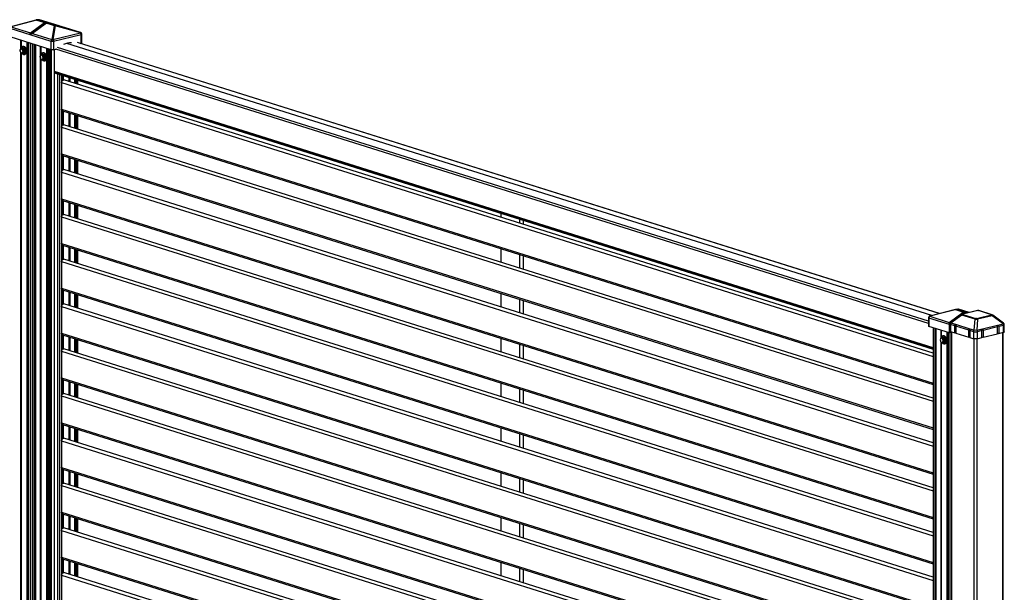
# Model space of a CAD drawing. Extents: x 7 to 670, y 10 to 287.
# Drawn here: x 76 to 144, y 182 to 221 of the extents above; entities that cross this region are included whole.
import ezdxf

# ---------------------------------------------------------------- set-up
doc = ezdxf.new("R2010")
doc.units = 0
doc.header["$LTSCALE"] = 12.7
doc.header["$MEASUREMENT"] = 0
doc.layers.add('TANGENT_LINES', color=7, linetype='CONTINUOUS')
doc.layers.add('VISIBLE', color=7, linetype='CONTINUOUS')

msp = doc.modelspace()

# ---------------------------------------------------------------- linework, layer by layer
at = {"layer": 'TANGENT_LINES'}
for p, q in [((77.493, 221.436), (78.036, 221.265)), ((78.05, 221.268), (77.506, 221.439)), ((77.685, 221.454), (77.522, 221.44)), ((77.522, 221.44), (78.066, 221.268)), ((77.689, 221.453), (77.685, 221.454)), ((79.021, 221.034), (77.689, 221.453)), ((78.477, 219.972), (75.675, 220.854)), ((75.733, 220.976), (77.065, 220.557)), ((77.477, 221.428), (75.737, 220.979)), ((77.065, 220.557), (78.02, 221.257)), ((78.158, 221.214), (77.203, 220.514)), ((78.02, 221.257), (77.477, 221.428)), ((78.036, 221.265), (78.05, 221.268)), ((78.066, 221.268), (79.021, 221.034)), ((78.701, 221.043), (78.158, 221.214)), ((78.187, 221.225), (78.174, 221.222)), ((78.174, 221.222), (78.717, 221.051)), ((78.731, 221.054), (78.187, 221.225)), ((79.158, 220.991), (78.203, 221.225)), ((78.203, 221.225), (78.747, 221.054)), ((78.538, 220.097), (78.701, 221.043)), ((78.762, 221.031), (78.6, 220.094)), ((80.485, 220.554), (78.762, 221.031)), ((80.49, 220.571), (79.158, 220.991)), ((77.203, 220.514), (78.535, 220.094)), ((78.535, 220.094), (78.538, 220.097)), ((78.6, 220.094), (80.485, 220.554)), ((80.534, 220.432), (78.65, 219.972)), ((80.487, 220.572), (80.49, 220.571)), ((80.538, 220.431), (80.534, 220.432)), ((80.538, 219.857), (80.538, 220.431)), ((76.398, 219.473), (76.343, 219.352)), ((76.384, 220.057), (76.384, 219.457)), ((76.508, 219.438), (76.398, 219.473)), ((76.503, 219.514), (76.41, 219.491)), ((76.41, 219.491), (76.52, 219.456)), ((76.423, 220.045), (76.423, 219.495)), ((76.563, 219.282), (76.508, 219.438)), ((76.52, 219.456), (76.613, 219.479)), ((76.622, 219.469), (76.529, 219.446)), ((76.529, 219.446), (76.584, 219.29)), ((76.814, 219.922), (76.814, 128.4)), ((76.835, 219.915), (76.835, 128.389)), ((76.91, 219.891), (76.91, 128.293)), ((76.94, 219.882), (76.94, 128.277)), ((77.069, 219.842), (77.069, 128.236)), ((77.242, 128.182), (77.242, 219.787)), ((77.371, 128.141), (77.371, 219.747)), ((77.425, 128.131), (77.425, 219.729)), ((77.759, 219.025), (77.759, 219.624)), ((77.797, 219.062), (77.797, 219.612)), ((78.188, 127.968), (78.188, 219.489)), ((78.209, 127.956), (78.209, 219.483)), ((78.285, 127.86), (78.285, 219.459)), ((78.314, 127.844), (78.314, 219.45)), ((78.409, 127.814), (78.409, 219.42)), ((78.477, 219.398), (78.477, 219.972)), ((78.65, 219.972), (78.646, 219.969)), ((78.646, 219.969), (78.646, 219.395)), ((138.454, 200.665), (78.809, 219.442)), ((138.454, 200.819), (78.908, 219.564)), ((138.678, 201.218), (79.558, 219.829)), ((139.192, 201.35), (80.275, 219.898)), ((76.343, 219.352), (76.398, 219.196)), ((76.384, 219.224), (76.384, 152.275)), ((76.398, 219.196), (76.508, 219.161)), ((76.423, 219.178), (76.423, 152.313)), ((76.508, 219.161), (76.563, 219.282)), ((76.584, 219.275), (76.529, 219.154)), ((76.529, 219.154), (76.622, 219.176)), ((76.584, 219.29), (76.677, 219.313)), ((76.677, 219.298), (76.584, 219.275)), ((77.772, 219.04), (77.717, 218.919)), ((77.717, 218.919), (77.772, 218.763)), ((77.828, 219.044), (77.733, 218.994)), ((77.733, 218.994), (77.733, 218.834)), ((77.733, 218.834), (77.828, 218.724)), ((77.759, 151.843), (77.759, 218.791)), ((77.882, 219.005), (77.772, 219.04)), ((77.772, 218.763), (77.882, 218.728)), ((77.877, 219.081), (77.784, 219.058)), ((77.784, 219.058), (77.811, 219.05)), ((77.797, 151.88), (77.797, 218.745)), ((77.923, 218.934), (77.828, 219.044)), ((77.828, 218.724), (77.923, 218.774)), ((77.938, 219.081), (77.845, 219.058)), ((77.845, 219.058), (77.868, 219.032)), ((77.868, 219.032), (77.894, 219.023)), ((77.937, 218.849), (77.882, 219.005)), ((77.882, 218.728), (77.937, 218.849)), ((77.894, 219.023), (77.987, 219.046)), ((77.996, 219.036), (77.903, 219.013)), ((77.903, 219.013), (77.916, 218.976)), ((77.917, 218.75), (77.903, 218.721)), ((77.903, 218.721), (77.996, 218.743)), ((77.916, 218.976), (77.94, 218.949)), ((77.94, 218.762), (77.917, 218.75)), ((77.923, 218.774), (77.923, 218.934)), ((77.94, 218.949), (78.033, 218.971)), ((78.033, 218.785), (77.94, 218.762)), ((78.039, 218.956), (77.945, 218.934)), ((77.945, 218.934), (77.945, 218.894)), ((77.945, 218.894), (77.958, 218.857)), ((77.958, 218.842), (77.945, 218.814)), ((77.945, 218.814), (77.945, 218.774)), ((77.945, 218.774), (78.039, 218.797)), ((77.958, 218.857), (78.051, 218.88)), ((78.051, 218.865), (77.958, 218.842)), ((78.513, 127.802), (78.513, 219.391)), ((77.866, 218.723), (77.845, 218.712)), ((77.845, 218.712), (77.877, 218.72)), ((138.77, 198.999), (78.706, 217.908)), ((138.77, 198.933), (78.706, 217.842)), ((78.944, 153.123), (78.944, 217.74)), ((79.074, 153.082), (79.074, 217.699)), ((79.203, 217.22), (79.203, 217.659)), ((79.224, 217.266), (79.224, 217.652)), ((79.3, 217.331), (79.3, 217.629)), ((79.329, 217.335), (79.329, 217.619)), ((79.72, 217.216), (79.72, 217.496)), ((79.775, 217.199), (79.775, 217.479)), ((79.194, 217.161), (138.77, 198.406)), ((80.108, 217.094), (80.108, 217.374)), ((80.147, 217.082), (80.147, 217.362)), ((80.301, 217.033), (80.301, 217.313)), ((79.194, 215.336), (138.77, 196.581)), ((79.203, 214.155), (79.203, 215.281)), ((79.224, 214.201), (79.224, 215.245)), ((79.3, 214.266), (79.3, 215.208)), ((79.329, 214.27), (79.329, 215.199)), ((79.72, 214.151), (79.72, 215.076)), ((79.775, 214.134), (79.775, 215.059)), ((80.108, 214.029), (80.108, 214.954)), ((80.147, 214.017), (80.147, 214.942)), ((80.301, 213.968), (80.301, 214.893)), ((79.194, 214.096), (138.77, 195.341)), ((79.194, 212.271), (138.77, 193.516)), ((79.203, 211.09), (79.203, 212.216)), ((79.224, 211.136), (79.224, 212.18)), ((79.3, 211.201), (79.3, 212.143)), ((79.329, 211.205), (79.329, 212.134)), ((79.72, 211.086), (79.72, 212.011)), ((79.775, 211.069), (79.775, 211.994)), ((80.108, 210.964), (80.108, 211.889)), ((80.147, 210.952), (80.147, 211.876)), ((80.301, 210.903), (80.301, 211.828)), ((79.194, 211.031), (138.77, 192.276)), ((79.194, 209.206), (138.77, 190.451)), ((79.203, 208.025), (79.203, 209.151)), ((79.224, 208.071), (79.224, 209.115)), ((79.3, 208.136), (79.3, 209.078)), ((79.329, 208.14), (79.329, 209.069)), ((79.72, 208.021), (79.72, 208.946)), ((79.775, 208.003), (79.775, 208.928)), ((80.108, 207.898), (80.108, 208.823)), ((80.147, 207.886), (80.147, 208.811)), ((80.301, 207.838), (80.301, 208.763)), ((109.251, 207.919), (109.251, 208.2)), ((79.194, 207.966), (138.77, 189.211)), ((110.506, 207.524), (110.506, 207.804)), ((79.194, 206.14), (138.77, 187.386)), ((79.203, 204.96), (79.203, 206.086)), ((79.224, 205.006), (79.224, 206.05)), ((79.3, 205.07), (79.3, 206.013)), ((79.329, 205.075), (79.329, 206.004)), ((79.72, 204.955), (79.72, 205.88)), ((79.775, 204.938), (79.775, 205.863)), ((80.108, 204.833), (80.108, 205.758)), ((80.147, 204.821), (80.147, 205.746)), ((80.301, 204.773), (80.301, 205.698)), ((109.251, 204.854), (109.251, 205.779)), ((110.506, 204.459), (110.506, 205.384)), ((79.194, 204.901), (138.77, 186.146)), ((79.194, 203.075), (138.77, 184.32)), ((79.203, 201.895), (79.203, 203.021)), ((79.224, 201.941), (79.224, 202.985)), ((79.3, 202.005), (79.3, 202.948)), ((79.329, 202.01), (79.329, 202.939)), ((79.72, 201.89), (79.72, 202.815)), ((79.775, 201.873), (79.775, 202.798)), ((80.108, 201.768), (80.108, 202.693)), ((80.147, 201.756), (80.147, 202.681)), ((80.301, 201.708), (80.301, 202.633)), ((109.251, 201.789), (109.251, 202.714)), ((110.506, 201.394), (110.506, 202.319)), ((79.194, 201.836), (138.77, 183.081)), ((140.286, 201.617), (138.546, 201.168)), ((139.874, 200.746), (140.829, 201.446)), ((140.829, 201.446), (140.286, 201.617)), ((140.302, 201.625), (140.846, 201.454)), ((140.859, 201.457), (140.315, 201.628)), ((140.495, 201.643), (140.331, 201.628)), ((140.331, 201.628), (140.875, 201.457)), ((140.498, 201.642), (140.495, 201.643)), ((141.225, 201.413), (140.498, 201.642)), ((140.8, 201.29), (141.697, 201.008)), ((141.822, 201.55), (140.803, 201.302)), ((140.846, 201.454), (140.859, 201.457)), ((140.901, 201.361), (140.846, 201.321)), ((140.875, 201.457), (141.14, 201.392)), ((140.909, 201.363), (140.901, 201.361)), ((140.964, 201.349), (140.909, 201.363)), ((141.738, 201.007), (142.757, 201.256)), ((142.76, 201.267), (141.863, 201.55)), ((138.484, 201.043), (138.484, 200.469)), ((139.885, 200.602), (138.484, 201.043)), ((138.546, 201.168), (138.542, 201.165)), ((138.542, 201.165), (139.874, 200.746)), ((139.966, 200.604), (139.966, 200.126)), ((140.248, 200.515), (139.966, 200.604)), ((140.734, 201.238), (139.999, 200.717)), ((139.999, 200.717), (141.584, 200.217)), ((141.631, 200.955), (140.734, 201.238)), ((141.584, 200.217), (141.631, 200.955)), ((141.796, 200.953), (141.749, 200.215)), ((141.749, 200.215), (143.551, 200.654)), ((142.815, 201.201), (141.796, 200.953)), ((143.551, 200.654), (142.815, 201.201)), ((79.194, 200.01), (138.77, 181.255)), ((79.203, 198.83), (79.203, 199.956)), ((79.224, 198.876), (79.224, 199.92)), ((138.803, 200.369), (138.803, 108.802)), ((138.897, 200.339), (138.897, 108.772)), ((138.952, 200.322), (138.952, 108.762)), ((139.285, 200.217), (139.285, 199.656)), ((139.324, 200.205), (139.324, 199.693)), ((139.715, 200.082), (139.715, 108.599)), ((139.736, 200.075), (139.736, 108.587)), ((139.811, 200.051), (139.811, 108.491)), ((139.841, 200.042), (139.841, 108.475)), ((139.97, 200.125), (139.97, 108.434)), ((140.024, 200.108), (140.024, 104.51)), ((141.2, 200.215), (140.318, 200.493)), ((141.552, 200.104), (141.27, 200.193)), ((141.552, 199.627), (141.552, 200.104)), ((142.098, 200.179), (141.778, 200.1)), ((141.778, 200.1), (141.778, 199.623)), ((143.179, 200.442), (142.178, 200.198)), ((143.579, 200.54), (143.259, 200.462)), ((143.525, 127.927), (143.525, 200.049)), ((143.579, 200.063), (143.579, 200.54)), ((79.3, 198.94), (79.3, 199.883)), ((79.329, 198.945), (79.329, 199.873)), ((79.72, 198.825), (79.72, 199.75)), ((79.775, 198.808), (79.775, 199.733)), ((80.108, 198.703), (80.108, 199.628)), ((80.147, 198.691), (80.147, 199.616)), ((80.301, 198.643), (80.301, 199.568)), ((109.251, 198.724), (109.251, 199.649)), ((110.506, 198.329), (110.506, 199.254)), ((139.299, 199.671), (139.244, 199.55)), ((139.244, 199.55), (139.299, 199.394)), ((139.285, 199.422), (139.285, 132.474)), ((139.409, 199.636), (139.299, 199.671)), ((139.299, 199.394), (139.409, 199.36)), ((139.404, 199.712), (139.311, 199.689)), ((139.311, 199.689), (139.421, 199.655)), ((139.324, 199.377), (139.324, 132.511)), ((139.464, 199.481), (139.409, 199.636)), ((139.409, 199.36), (139.464, 199.481)), ((139.421, 199.655), (139.514, 199.677)), ((139.523, 199.667), (139.43, 199.644)), ((139.43, 199.644), (139.485, 199.489)), ((139.485, 199.473), (139.43, 199.352)), ((139.43, 199.352), (139.523, 199.375)), ((139.485, 199.489), (139.578, 199.511)), ((139.578, 199.496), (139.485, 199.473)), ((141.584, 104.019), (141.584, 199.619)), ((141.753, 199.618), (141.753, 104.016)), ((79.194, 198.771), (138.77, 180.016)), ((79.194, 196.945), (138.77, 178.19)), ((79.203, 195.764), (79.203, 196.891)), ((79.224, 195.811), (79.224, 196.855)), ((79.3, 195.875), (79.3, 196.818)), ((79.329, 195.88), (79.329, 196.808)), ((79.72, 195.76), (79.72, 196.685)), ((79.775, 195.743), (79.775, 196.668)), ((80.108, 195.638), (80.108, 196.563)), ((80.147, 195.626), (80.147, 196.551)), ((109.251, 195.659), (109.251, 196.584)), ((80.301, 195.577), (80.301, 196.502)), ((110.506, 195.264), (110.506, 196.189)), ((79.194, 195.706), (138.77, 176.951)), ((79.194, 193.88), (138.77, 175.125)), ((79.203, 192.699), (79.203, 193.826)), ((79.224, 192.746), (79.224, 193.79)), ((79.3, 192.81), (79.3, 193.753)), ((79.329, 192.815), (79.329, 193.743)), ((79.72, 192.695), (79.72, 193.62)), ((79.775, 192.678), (79.775, 193.603)), ((80.108, 192.573), (80.108, 193.498)), ((80.147, 192.561), (80.147, 193.486)), ((80.301, 192.512), (80.301, 193.437)), ((109.251, 192.594), (109.251, 193.519)), ((79.194, 192.641), (138.77, 173.886)), ((110.506, 192.199), (110.506, 193.124)), ((79.194, 190.815), (138.77, 172.06)), ((79.203, 189.634), (79.203, 190.761)), ((79.224, 189.681), (79.224, 190.725)), ((79.3, 189.745), (79.3, 190.688)), ((79.329, 189.75), (79.329, 190.678)), ((79.72, 189.63), (79.72, 190.555)), ((79.775, 189.613), (79.775, 190.538)), ((80.108, 189.508), (80.108, 190.433)), ((80.147, 189.496), (80.147, 190.421)), ((80.301, 189.447), (80.301, 190.372)), ((109.251, 189.529), (109.251, 190.454)), ((110.506, 189.134), (110.506, 190.059)), ((79.194, 189.576), (138.77, 170.821)), ((79.194, 187.75), (138.77, 168.995)), ((79.203, 186.569), (79.203, 187.696)), ((79.224, 186.616), (79.224, 187.66)), ((79.3, 186.68), (79.3, 187.622)), ((79.329, 186.685), (79.329, 187.613)), ((79.72, 186.565), (79.72, 187.49)), ((79.775, 186.548), (79.775, 187.473)), ((80.108, 186.443), (80.108, 187.368)), ((80.147, 186.431), (80.147, 187.356)), ((80.301, 186.382), (80.301, 187.307)), ((109.251, 186.464), (109.251, 187.389)), ((79.194, 186.51), (138.77, 167.756)), ((110.506, 186.069), (110.506, 186.994)), ((79.194, 184.685), (138.77, 165.93)), ((79.203, 183.504), (79.203, 184.631)), ((79.224, 183.55), (79.224, 184.594)), ((79.3, 183.615), (79.3, 184.557)), ((79.329, 183.62), (79.329, 184.548)), ((79.72, 183.5), (79.72, 184.425)), ((79.775, 183.483), (79.775, 184.408)), ((80.108, 183.378), (80.108, 184.303)), ((80.147, 183.366), (80.147, 184.291)), ((80.301, 183.317), (80.301, 184.242)), ((109.251, 183.399), (109.251, 184.324)), ((110.506, 183.004), (110.506, 183.928)), ((79.194, 183.445), (138.77, 164.691))]:
    msp.add_line(p, q, dxfattribs=at)
at = {"layer": 'TANGENT_LINES', "extrusion": (0, 0, -1)}
for centre, major_axis, ratio, start_param, end_param in [((77.71, 221.381), (0.24, -0.058), 0.134829, 9.161387, 9.570467), ((77.493, 221.379), (-0.018, -0.0572), 0.721235, 2.364835, 2.730036), ((77.506, 221.382), (-0.018, -0.0572), 0.721235, 2.730036, 3.095238), ((78.036, 221.207), (-0.018, -0.0572), 0.721235, 2.364835, 2.730036), ((78.039, 221.189), (-0.0444, 0.0666), 0.515656, 6.852321, 8.423117), ((78.039, 221.189), (-0.0232, 0.0766), 0.620937, 6.683674, 8.25447), ((78.05, 221.211), (-0.018, -0.0572), 0.721235, 2.730036, 3.095238), ((78.047, 221.191), (0.0145, -0.0788), 0.64641, 3.471404, 5.0422), ((78.047, 221.191), (-0.0141, -0.0788), 0.689008, 3.229798, 4.592246), ((78.184, 221.147), (0.0145, -0.0788), 0.64641, 9.387774, 9.754589), ((78.717, 220.993), (-0.018, -0.0572), 0.721235, 2.364835, 2.730036), ((78.752, 221.052), (0.122, -0.001), 0.090539, 7.877384, 8.286464), ((78.731, 220.996), (-0.018, -0.0572), 0.721235, 2.730036, 3.095238), ((78.514, 220.994), (0.24, 0.055), 0.128329, 6.081926, 6.491007), ((79, 220.957), (0.0191, 0.0777), 0.691947, 0.044475, 0.485583), ((79.137, 220.914), (0.0191, 0.0777), 0.691947, 0, 0.044475), ((77.097, 220.457), (-0.036, -0.114), 0.721235, 1.918316, 2.364835), ((77.087, 220.49), (-0.0473, 0.0645), 0.49402, 0.592532, 1.513226), ((77.224, 220.447), (-0.0473, 0.0645), 0.49402, 0, 0.592532), ((78.567, 219.994), (-0.036, -0.114), 0.721235, 1.15924, 2.364835), ((78.57, 219.997), (-0.028, 0.117), 0.634851, 0.752698, 1.937612), ((80.458, 220.456), (-0.036, -0.114), 0.721235, 3.095238, 3.141593), ((78.567, 219.994), (0.12, 0), 0.277101, 0.849013, 2.41981), ((76.575, 219.285), (-0.0038, 0.0155), 0.634851, 1.414013, 2.461211), ((77.745, 218.837), (-0.0121, -0.0105), 0.486057, 0, 0.813119), ((77.84, 219.047), (-0.0121, -0.0105), 0.486057, 0.813119, 2.383915), ((77.84, 219.047), (-0.0038, 0.0155), 0.634851, 0, 0.890414), ((77.935, 218.937), (-0.0121, -0.0105), 0.486057, 0.813119, 2.383915), ((77.949, 218.852), (-0.0038, 0.0155), 0.634851, 1.414013, 2.461211), ((77.84, 218.727), (-0.0121, -0.0105), 0.486057, 0, 0.813119), ((140.519, 201.569), (0.24, -0.058), 0.134829, 9.161387, 9.570467), ((140.302, 201.567), (-0.018, -0.0572), 0.721235, 2.364835, 2.730036), ((140.315, 201.571), (-0.018, -0.0572), 0.721235, 2.730036, 3.095238), ((140.803, 201.186), (-0.028, 0.117), 0.634851, 6.282027, 6.650001), ((140.858, 201.295), (-0.0663, 0.0008), 0.167271, 5.77758, 6.861604), ((140.846, 201.396), (-0.018, -0.0572), 0.721235, 2.364835, 2.730036), ((140.848, 201.378), (-0.0444, 0.0666), 0.515656, 6.852321, 8.423117), ((140.848, 201.378), (-0.0232, 0.0766), 0.620937, 6.683674, 8.25447), ((140.859, 201.399), (-0.018, -0.0572), 0.721235, 2.730036, 3.095238), ((140.856, 201.38), (0.0145, -0.0788), 0.64641, 3.471404, 5.0422), ((140.856, 201.38), (-0.0141, -0.0788), 0.689008, 3.229798, 4.800594), ((141.839, 201.534), (0.0401, 0.0016), 0.456384, 4.293464, 5.377488), ((142.702, 201.262), (0.0663, -0.0008), 0.167271, 5.77758, 6.861604), ((142.76, 201.152), (-0.036, -0.114), 0.721235, 2.730036, 3.141593), ((138.574, 201.065), (0.12, 0), 0.277101, 2.41981, 3.141593), ((138.578, 201.068), (0.03, -0.116), 0.105164, 2.631494, 3.156406), ((139.906, 200.646), (-0.036, -0.114), 0.721235, 1.918316, 2.364835), ((139.896, 200.679), (-0.0473, 0.0645), 0.49402, 0.592532, 1.513226), ((141.697, 200.893), (-0.036, -0.114), 0.721235, 1.912391, 2.730036), ((141.721, 200.908), (-0.16, 0.006), 0.333822, 7.243242, 8.327266), ((141.721, 201.023), (-0.0401, -0.0016), 0.456384, 4.293464, 5.377488), ((141.738, 200.892), (-0.028, 0.117), 0.634851, 0.366815, 1.18446), ((141.672, 200.134), (-0.048, -0.153), 0.721235, 1.15924, 1.912391), ((141.672, 200.134), (-0.16, 0.01), 0.598693, 0.95245, 2.036474), ((141.672, 200.134), (-0.038, 0.155), 0.634851, 1.18446, 1.937612), ((139.476, 199.484), (-0.0038, 0.0155), 0.634851, 1.414013, 2.461211)]:
    msp.add_ellipse(centre, major_axis=major_axis, ratio=ratio, start_param=start_param, end_param=end_param, dxfattribs=at)
at = {"layer": 'TANGENT_LINES'}
for centre, major_axis, ratio, start_param, end_param in [((77.71, 221.438), (0.224, -0.002), 0.074397, 9.336425, 9.66376), ((77.653, 221.339), (0.011, -0.12), 0.995879, 2.779832, 3.141593), ((77.653, 221.339), (-0.029, -0.117), 0.691947, 3.097118, 3.141593), ((77.657, 221.338), (-0.029, -0.117), 0.691947, 3.097118, 3.141593), ((77.657, 221.338), (0.036, 0.114), 0.721235, 0, 0.046355), ((78.174, 221.164), (0.018, 0.0572), 0.721235, 0.411556, 0.776758), ((78.187, 221.167), (0.018, 0.0572), 0.721235, 0.046355, 0.411556), ((78.752, 221.11), (0.0526, 0.0485), 0.727106, 9.820441, 10.147777), ((78.514, 221.052), (-0.224, 0.002), 0.074397, 9.336425, 9.66376), ((77.235, 220.414), (0.036, 0.114), 0.721235, 0.776758, 1.223277), ((78.567, 219.994), (0.071, -0.0968), 0.49402, 0.978265, 2.549061), ((78.57, 219.997), (0.118, -0.02), 0.847227, 1.463594, 1.988506), ((78.57, 219.997), (0.071, -0.0968), 0.49402, 0.978265, 2.549061), ((80.455, 220.457), (-0.032, -0.116), 0.043488, 2.584546, 3.109459), ((80.455, 220.457), (0.028, -0.117), 0.634851, 1.203981, 2.388895), ((80.455, 220.457), (-0.029, -0.117), 0.691947, 1.526321, 3.097118), ((80.458, 220.456), (-0.029, -0.117), 0.691947, 1.526321, 3.097118), ((80.458, 220.456), (-0.12, 0), 0.277101, 2.292579, 3.141593), ((76.41, 219.476), (-0.0146, 0.0066), 0.600594, 0, 0.91737), ((76.41, 219.476), (0.0048, 0.0153), 0.721235, 0.411556, 1.982353), ((76.41, 219.476), (0.0038, -0.0155), 0.634851, 2.774777, 3.141593), ((76.585, 219.349), (0.066, -0.27), 0.634851, 5.328445, 10.28842), ((76.52, 219.441), (0.0048, 0.0153), 0.721235, 0.411556, 1.982353), ((76.52, 219.441), (0.0151, 0.0053), 0.120641, 0.876921, 2.447717), ((76.52, 219.441), (0.0038, -0.0155), 0.634851, 1.72758, 2.774777), ((76.355, 219.355), (-0.0146, 0.0066), 0.600594, 0, 0.91737), ((76.355, 219.355), (0.0151, 0.0053), 0.120641, 2.447717, 3.141593), ((76.41, 219.199), (0.0151, 0.0053), 0.120641, 2.447717, 3.141593), ((76.41, 219.199), (0.0048, 0.0153), 0.721235, 1.982353, 3.141593), ((76.52, 219.164), (0.0048, 0.0153), 0.721235, 1.982353, 3.141593), ((76.52, 219.164), (-0.0146, 0.0066), 0.600594, 0.91737, 2.488167), ((76.52, 219.164), (0.0038, -0.0155), 0.634851, 0, 0.680382), ((76.575, 219.285), (0.0151, 0.0053), 0.120641, 0.876921, 2.447717), ((76.575, 219.285), (-0.0146, 0.0066), 0.600594, 0.91737, 2.488167), ((77.729, 218.922), (-0.0146, 0.0066), 0.600594, 0, 0.91737), ((77.729, 218.922), (0.0151, 0.0053), 0.120641, 2.447717, 3.141593), ((77.745, 218.997), (-0.016, 0), 0.277101, 0, 0.721783), ((77.745, 218.837), (-0.016, 0), 0.277101, 0, 0.721783), ((77.745, 218.997), (-0.0074, 0.0142), 0.763158, 0, 1.383005), ((77.784, 219.043), (-0.0146, 0.0066), 0.600594, 0, 0.91737), ((77.784, 218.766), (0.0151, 0.0053), 0.120641, 2.447717, 3.141593), ((77.784, 219.043), (0.0048, 0.0153), 0.721235, 0.411556, 1.982353), ((77.784, 218.766), (0.0048, 0.0153), 0.721235, 1.982353, 3.141593), ((77.784, 219.043), (0.0038, -0.0155), 0.634851, 2.774777, 3.141593), ((77.959, 218.916), (0.066, -0.27), 0.634851, 5.377997, 10.28842), ((77.84, 219.047), (-0.0074, 0.0142), 0.763158, 0, 1.383005), ((77.894, 219.008), (0.0048, 0.0153), 0.721235, 0.411556, 1.982353), ((77.894, 219.008), (0.0151, 0.0053), 0.120641, 0.876921, 2.447717), ((77.894, 219.008), (0.0038, -0.0155), 0.634851, 1.72758, 2.774777), ((77.959, 218.916), (0.066, -0.27), 0.634851, 6.13056, 9.274711), ((77.935, 218.937), (-0.016, 0), 0.277101, 0.721783, 2.292579), ((77.935, 218.777), (-0.0074, 0.0142), 0.763158, 1.383005, 2.953802), ((77.935, 218.777), (-0.016, 0), 0.277101, 0.721783, 2.292579), ((77.949, 218.852), (0.0151, 0.0053), 0.120641, 0.876921, 2.447717), ((77.949, 218.852), (-0.0146, 0.0066), 0.600594, 0.91737, 2.488167), ((77.935, 218.937), (0.0038, -0.0155), 0.634851, 1.203981, 2.251178), ((77.935, 218.777), (0.0038, -0.0155), 0.634851, 0.156783, 1.203981), ((77.84, 218.727), (-0.0074, 0.0142), 0.763158, 1.383005, 2.953802), ((77.84, 218.727), (0.0038, -0.0155), 0.634851, 0, 0.156783), ((77.894, 218.731), (0.0048, 0.0153), 0.721235, 1.982353, 3.141593), ((77.894, 218.731), (-0.0146, 0.0066), 0.600594, 0.91737, 2.488167), ((77.894, 218.731), (0.0038, -0.0155), 0.634851, 0, 0.680382), ((140.519, 201.627), (0.224, -0.002), 0.074397, 9.336425, 9.66376), ((140.462, 201.527), (0.011, -0.12), 0.995879, 2.779832, 3.141593), ((140.462, 201.527), (-0.029, -0.117), 0.691947, 3.097118, 3.141593), ((140.466, 201.526), (-0.029, -0.117), 0.691947, 3.097118, 3.141593), ((140.466, 201.526), (0.036, 0.114), 0.721235, 0, 0.046355), ((140.858, 201.18), (-0.137, 0.099), 0.249671, 6.198147, 6.930191), ((140.8, 201.175), (0.036, 0.114), 0.721235, 0.411556, 1.229201), ((141.822, 201.435), (0.028, -0.117), 0.634851, 2.774777, 3.141593), ((141.863, 201.434), (0.036, 0.114), 0.721235, 0, 0.411556), ((142.757, 201.14), (0.028, -0.117), 0.634851, 1.957132, 2.774777), ((142.702, 201.147), (-0.138, -0.097), 0.184274, 8.680697, 9.485554), ((138.574, 201.065), (0.036, 0.114), 0.721235, 0.776758, 1.982353), ((138.574, 201.065), (0.071, -0.0968), 0.49402, 2.549061, 3.141593), ((138.578, 201.068), (0.071, -0.0968), 0.49402, 2.549061, 3.141593), ((140.086, 200.633), (-0.16, 0), 0.277101, 0.046651, 0.721783), ((140.086, 200.633), (0.048, 0.153), 0.721235, 1.229201, 1.982353), ((140.086, 200.633), (-0.092, 0.131), 0.215628, 6.283185, 7.01523), ((143.474, 200.573), (-0.095, -0.128), 0.118095, 2.336735, 3.141593), ((143.474, 200.573), (0.038, -0.155), 0.634851, 1.203981, 1.957132), ((143.474, 200.573), (-0.16, 0), 0.277101, 2.292579, 3.141593), ((141.672, 200.134), (-0.16, 0), 0.277101, 0.721783, 2.292579), ((139.256, 199.553), (-0.0146, 0.0066), 0.600594, 0, 0.91737), ((139.256, 199.553), (0.0151, 0.0053), 0.120641, 2.447717, 3.141593), ((139.311, 199.674), (-0.0146, 0.0066), 0.600594, 0, 0.91737), ((139.311, 199.397), (0.0151, 0.0053), 0.120641, 2.447717, 3.141593), ((139.311, 199.674), (0.0048, 0.0153), 0.721235, 0.411556, 1.982353), ((139.311, 199.397), (0.0048, 0.0153), 0.721235, 1.982353, 3.141593), ((139.311, 199.674), (0.0038, -0.0155), 0.634851, 2.774777, 3.141593), ((139.485, 199.547), (0.066, -0.27), 0.634851, 5.328445, 10.28842), ((139.421, 199.639), (0.0048, 0.0153), 0.721235, 0.411556, 1.982353), ((139.421, 199.639), (0.0151, 0.0053), 0.120641, 0.876921, 2.447717), ((139.421, 199.363), (0.0048, 0.0153), 0.721235, 1.982353, 3.141593), ((139.421, 199.363), (-0.0146, 0.0066), 0.600594, 0.91737, 2.488167), ((139.421, 199.639), (0.0038, -0.0155), 0.634851, 1.72758, 2.774777), ((139.421, 199.363), (0.0038, -0.0155), 0.634851, 0, 0.680382), ((139.476, 199.484), (0.0151, 0.0053), 0.120641, 0.876921, 2.447717), ((139.476, 199.484), (-0.0146, 0.0066), 0.600594, 0.91737, 2.488167)]:
    msp.add_ellipse(centre, major_axis=major_axis, ratio=ratio, start_param=start_param, end_param=end_param, dxfattribs=at)
at = {"layer": 'VISIBLE'}
for p, q in [((75.739, 220.995), (77.462, 221.44)), ((77.643, 221.458), (77.48, 221.444)), ((77.685, 221.454), (77.682, 221.455)), ((79.025, 221.033), (77.693, 221.452)), ((78.131, 221.212), (77.177, 220.511)), ((78.168, 221.226), (78.155, 221.223)), ((79.156, 220.991), (78.201, 221.226)), ((78.747, 221.054), (80.487, 220.572)), ((80.494, 220.57), (79.162, 220.99)), ((78.477, 219.398), (75.675, 220.28)), ((77.169, 220.477), (77.032, 220.52)), ((77.177, 220.511), (77.156, 220.493)), ((80.578, 219.882), (80.578, 220.456)), ((76.396, 219.482), (76.341, 219.361)), ((76.5, 219.514), (76.406, 219.491)), ((76.613, 219.479), (76.503, 219.514)), ((76.55, 219.639), (76.53, 219.634)), ((76.677, 219.313), (76.622, 219.469)), ((77.209, 219.797), (77.209, 128.206)), ((78.646, 219.395), (78.796, 219.432)), ((139.193, 201.351), (80.286, 219.895)), ((80.464, 219.839), (80.538, 219.857)), ((76.34, 219.349), (76.395, 219.194)), ((76.405, 219.184), (76.515, 219.149)), ((76.524, 219.149), (76.617, 219.171)), ((76.622, 219.176), (76.677, 219.298)), ((76.667, 219.071), (76.687, 219.076)), ((77.714, 218.916), (77.729, 218.876)), ((77.729, 218.958), (77.715, 218.928)), ((77.729, 218.997), (77.729, 218.958)), ((77.729, 218.876), (77.729, 218.837)), ((77.733, 218.827), (77.755, 218.8)), ((77.757, 219.021), (77.737, 219.011)), ((77.755, 218.801), (77.769, 218.761)), ((77.77, 219.049), (77.756, 219.019)), ((77.78, 218.751), (77.805, 218.743)), ((77.874, 219.081), (77.781, 219.058)), ((77.804, 218.744), (77.828, 218.717)), ((77.832, 219.061), (77.809, 219.049)), ((77.929, 219.085), (77.836, 219.062)), ((77.892, 219.076), (77.877, 219.081)), ((77.924, 219.206), (77.904, 219.201)), ((77.961, 219.054), (77.938, 219.081)), ((77.987, 219.046), (77.961, 219.054)), ((78.009, 218.999), (77.996, 219.036)), ((77.996, 218.743), (78.01, 218.772)), ((78.033, 218.971), (78.009, 218.999)), ((78.01, 218.772), (78.033, 218.785)), ((78.039, 218.916), (78.039, 218.956)), ((78.051, 218.88), (78.039, 218.916)), ((78.039, 218.836), (78.051, 218.865)), ((78.039, 218.797), (78.039, 218.836)), ((78.706, 127.805), (78.706, 219.41)), ((77.844, 218.712), (77.877, 218.72)), ((77.863, 218.724), (77.889, 218.716)), ((77.898, 218.716), (77.991, 218.738)), ((78.042, 218.638), (78.062, 218.643)), ((78.706, 217.815), (138.77, 198.907)), ((79.194, 217.161), (79.194, 215.336)), ((138.77, 198.627), (79.352, 217.332)), ((80.229, 217.056), (80.229, 217.336)), ((80.268, 217.044), (80.268, 217.324)), ((80.303, 217.032), (80.303, 217.313)), ((79.262, 215.22), (138.77, 196.486)), ((80.229, 213.991), (80.229, 214.916)), ((80.268, 213.979), (80.268, 214.903)), ((80.303, 213.967), (80.303, 214.892)), ((79.194, 214.096), (79.194, 212.271)), ((138.77, 195.562), (79.352, 214.267)), ((79.262, 212.155), (138.77, 193.421)), ((80.229, 210.925), (80.229, 211.85)), ((80.268, 210.913), (80.268, 211.838)), ((80.303, 210.902), (80.303, 211.827)), ((79.194, 211.031), (79.194, 209.206)), ((138.77, 192.496), (79.352, 211.202)), ((79.262, 209.09), (138.77, 190.356)), ((80.229, 207.86), (80.229, 208.785)), ((80.268, 207.848), (80.268, 208.773)), ((80.303, 207.837), (80.303, 208.762)), ((138.77, 189.431), (79.352, 208.137)), ((109.214, 208.211), (109.214, 207.931)), ((79.194, 207.966), (79.194, 206.14)), ((110.769, 207.442), (110.769, 207.722)), ((79.262, 206.025), (138.77, 187.291)), ((80.229, 204.795), (80.229, 205.72)), ((80.268, 204.783), (80.268, 205.708)), ((80.303, 204.772), (80.303, 205.697)), ((109.214, 205.791), (109.214, 204.866)), ((110.769, 204.376), (110.769, 205.301)), ((79.194, 204.901), (79.194, 203.075)), ((138.77, 186.366), (79.352, 205.072)), ((79.262, 202.96), (138.77, 184.226)), ((80.229, 201.73), (80.229, 202.655)), ((80.268, 201.718), (80.268, 202.643)), ((80.303, 201.707), (80.303, 202.632)), ((109.214, 202.726), (109.214, 201.801)), ((138.77, 183.301), (79.352, 202.006)), ((110.769, 201.311), (110.769, 202.236)), ((79.194, 201.836), (79.194, 200.01)), ((138.548, 201.184), (140.271, 201.629)), ((140.724, 201.281), (139.994, 200.763)), ((140.452, 201.647), (140.289, 201.632)), ((140.495, 201.643), (140.491, 201.644)), ((141.226, 201.413), (140.502, 201.641)), ((140.774, 201.303), (140.753, 201.296)), ((141.793, 201.552), (140.774, 201.303)), ((142.796, 201.266), (141.899, 201.549)), ((143.569, 200.701), (142.838, 201.245)), ((138.454, 201.065), (138.454, 200.491)), ((138.507, 201.164), (138.503, 201.162)), ((139.91, 200.688), (139.841, 200.709)), ((139.885, 200.028), (139.885, 200.602)), ((139.939, 200.695), (139.91, 200.688)), ((143.634, 200.096), (143.634, 200.573)), ((139.885, 200.028), (138.484, 200.469)), ((138.77, 200.379), (138.77, 108.826)), ((139.945, 200.043), (139.885, 200.028)), ((139.945, 200.135), (139.945, 200.043)), ((139.966, 200.126), (140.248, 200.037)), ((139.995, 200.117), (139.995, 104.532)), ((140.248, 200.037), (140.248, 200.515)), ((140.318, 200.493), (140.318, 200.015)), ((140.318, 200.015), (141.2, 199.738)), ((141.2, 199.738), (141.2, 200.215)), ((141.27, 200.193), (141.27, 199.716)), ((142.098, 199.701), (142.098, 200.179)), ((142.178, 200.198), (142.178, 199.721)), ((142.178, 199.721), (143.179, 199.965)), ((143.179, 199.965), (143.179, 200.442)), ((143.259, 200.462), (143.259, 199.984)), ((143.259, 199.984), (143.579, 200.063)), ((143.565, 127.904), (143.565, 200.059)), ((79.262, 199.895), (138.77, 181.161)), ((80.229, 198.665), (80.229, 199.59)), ((80.268, 198.653), (80.268, 199.578)), ((80.303, 198.642), (80.303, 199.567)), ((109.214, 199.661), (109.214, 198.736)), ((139.241, 199.548), (139.296, 199.392)), ((139.297, 199.681), (139.242, 199.56)), ((139.306, 199.382), (139.416, 199.347)), ((139.4, 199.712), (139.307, 199.69)), ((139.514, 199.677), (139.404, 199.712)), ((139.425, 199.347), (139.518, 199.37)), ((139.451, 199.837), (139.431, 199.833)), ((139.578, 199.511), (139.523, 199.667)), ((139.523, 199.375), (139.578, 199.496)), ((139.568, 199.269), (139.588, 199.274)), ((141.27, 199.716), (141.552, 199.627)), ((141.778, 199.623), (142.098, 199.701)), ((79.194, 198.771), (79.194, 196.945)), ((138.77, 180.236), (79.352, 198.941)), ((110.769, 198.246), (110.769, 199.171)), ((79.262, 196.83), (138.77, 178.096)), ((109.214, 196.596), (109.214, 195.671)), ((138.77, 177.171), (79.352, 195.876)), ((80.229, 195.6), (80.229, 196.525)), ((80.268, 195.588), (80.268, 196.513)), ((80.303, 195.577), (80.303, 196.502)), ((110.769, 195.181), (110.769, 196.106)), ((79.194, 195.706), (79.194, 193.88)), ((79.262, 193.765), (138.77, 175.031)), ((80.229, 192.535), (80.229, 193.46)), ((80.268, 192.523), (80.268, 193.448)), ((80.303, 192.512), (80.303, 193.437)), ((109.214, 193.531), (109.214, 192.606)), ((79.194, 192.641), (79.194, 190.815)), ((138.77, 174.106), (79.352, 192.811)), ((110.769, 192.116), (110.769, 193.041)), ((79.262, 190.699), (138.77, 171.966)), ((80.229, 189.47), (80.229, 190.395)), ((80.268, 189.458), (80.268, 190.383)), ((80.303, 189.447), (80.303, 190.372)), ((109.214, 190.466), (109.214, 189.541)), ((110.769, 189.051), (110.769, 189.976)), ((79.194, 189.576), (79.194, 187.75)), ((138.77, 171.041), (79.352, 189.746)), ((79.262, 187.634), (138.77, 168.901)), ((80.229, 186.405), (80.229, 187.33)), ((80.268, 186.393), (80.268, 187.318)), ((80.303, 186.382), (80.303, 187.307)), ((109.214, 187.401), (109.214, 186.476)), ((79.194, 186.51), (79.194, 184.685)), ((138.77, 167.976), (79.352, 186.681)), ((110.769, 185.986), (110.769, 186.911)), ((79.262, 184.569), (138.77, 165.836)), ((80.229, 183.34), (80.229, 184.265)), ((80.268, 183.328), (80.268, 184.253)), ((80.303, 183.317), (80.303, 184.242)), ((109.214, 184.335), (109.214, 183.411)), ((110.769, 182.921), (110.769, 183.846)), ((79.194, 183.445), (79.194, 181.62)), ((138.77, 164.911), (79.352, 183.616))]:
    msp.add_line(p, q, dxfattribs=at)
for centre, radius, start, end in [((77.653, 221.339), 0.12, 76.20571, 95.09101), ((77.657, 221.338), 0.12, 72.52566, 76.20571), ((78.184, 221.159), 0.0691, 72.49224, 102.53919), ((78.994, 220.936), 0.101, 53.5693, 76.18213), ((80.458, 220.456), 0.12, 360, 72.52566), ((76.41, 219.476), 0.016, 103.70748, 155.59507), ((76.355, 219.355), 0.016, 155.59507, 180), ((76.355, 219.355), 0.016, 180, 199.43837), ((76.41, 219.199), 0.016, 199.43837, 252.52566), ((76.52, 219.164), 0.016, 252.52566, 283.70748), ((77.729, 218.922), 0.016, 155.59507, 180), ((77.729, 218.922), 0.016, 180, 199.43837), ((77.745, 218.997), 0.016, 117.69004, 180), ((77.745, 218.837), 0.016, 180, 220.9007), ((77.784, 218.766), 0.016, 199.43837, 252.52566), ((77.784, 219.043), 0.016, 103.70748, 155.59507), ((77.84, 219.047), 0.016, 103.70748, 117.69004), ((77.84, 218.727), 0.016, 220.9007, 283.70748), ((77.894, 218.731), 0.016, 252.52566, 283.70748), ((140.462, 201.527), 0.12, 76.20571, 95.09101), ((140.466, 201.526), 0.12, 72.52566, 76.20571), ((138.574, 201.065), 0.12, 126.25416, 180), ((138.578, 201.068), 0.12, 104.49036, 126.25416), ((140.086, 200.633), 0.16, 125.31866, 155.0386), ((143.474, 200.573), 0.16, 360, 53.35695), ((139.256, 199.553), 0.016, 155.59507, 180), ((139.256, 199.553), 0.016, 180, 199.43837), ((139.311, 199.397), 0.016, 199.43837, 252.52566), ((139.311, 199.674), 0.016, 103.70748, 155.59507), ((139.421, 199.363), 0.016, 252.52566, 283.70748)]:
    msp.add_arc(centre, radius, start, end, dxfattribs=at)
for centre, major_axis, ratio, start_param, end_param in [((77.492, 221.324), (-0.02, 0.118), 0.903858, 6.256336, 6.372168), ((77.471, 221.38), (-0.0526, -0.0485), 0.727106, 9.820441, 10.147777), ((78.732, 220.934), (-0.081, 0.128), 0.568213, 5.165663, 5.281495), ((79.126, 220.875), (0.036, 0.114), 0.721235, 0, 0.046355), ((76.558, 219.343), (0.045, -0.185), 0.634851, 5.961229, 9.746735), ((79.592, 217.278), (0.8, 2.541), 0.721235, 0.79388, 0.82084), ((79.592, 217.278), (0.8, 2.541), 0.721235, 0.268735, 0.543304), ((77.933, 218.91), (0.045, -0.185), 0.634851, 5.959453, 9.74495), ((77.932, 218.91), (0.045, -0.185), 0.634851, 5.961229, 9.746735), ((140.301, 201.513), (-0.02, 0.118), 0.903858, 6.256336, 6.372168), ((140.28, 201.569), (-0.0526, -0.0485), 0.727106, 9.820441, 10.147777), ((142.702, 201.147), (-0.138, -0.097), 0.184274, 9.485554, 9.764721), ((139.975, 200.624), (0.036, 0.114), 0.721235, 1.223277, 1.982353), ((140.238, 200.015), (-0.08, 0), 0.277101, 3.140641, 4.58611), ((143.259, 199.962), (-0.08, 0), 0.277101, 4.711438, 6.156906), ((139.459, 199.541), (0.045, -0.185), 0.634851, 5.961229, 9.746735), ((141.19, 199.716), (-0.08, 0), 0.277101, 3.140641, 4.58611), ((142.178, 199.699), (-0.08, 0), 0.277101, 4.711438, 6.156906)]:
    msp.add_ellipse(centre, major_axis=major_axis, ratio=ratio, start_param=start_param, end_param=end_param, dxfattribs=at)
at = {"layer": 'VISIBLE', "extrusion": (0, 0, -1)}
for centre, major_axis, ratio, start_param, end_param in [((77.471, 221.322), (0.0922, 0.093), 0.8512, 11.729089, 12.138169), ((78.177, 221.146), (0.0444, -0.0666), 0.515656, 9.401382, 9.993913), ((78.177, 221.146), (0.0232, -0.0766), 0.620937, 9.458451, 9.825266), ((78.989, 220.918), (-0.036, -0.114), 0.721235, 3.095238, 3.141593), ((77.175, 220.555), (-0.176, -0.035), 0.153925, 10.721546, 11.371648), ((76.503, 219.498), (-0.0038, 0.0155), 0.634851, 0, 0.366815), ((76.598, 219.352), (-0.069, 0.282), 0.634851, 0, 3.141593), ((76.618, 219.357), (-0.069, 0.282), 0.634851, 0, 3.141593), ((76.613, 219.464), (-0.0038, 0.0155), 0.634851, 0.366815, 1.414013), ((80.458, 219.882), (0.12, 0), 0.277101, 0, 0.849013), ((76.613, 219.187), (-0.0038, 0.0155), 0.634851, 2.461211, 3.141593), ((76.668, 219.308), (-0.0038, 0.0155), 0.634851, 1.414013, 2.461211), ((77.877, 219.065), (-0.0038, 0.0155), 0.634851, 0, 0.366815), ((77.973, 218.919), (-0.069, 0.282), 0.634851, 0, 3.141593), ((77.973, 218.919), (-0.069, 0.282), 0.634851, 0, 3.141593), ((77.992, 218.924), (-0.069, 0.282), 0.634851, 0, 0.15257), ((77.933, 219.069), (-0.0038, 0.0155), 0.634851, 0, 0.890414), ((77.993, 218.924), (-0.069, 0.282), 0.634851, 0.150123, 3.141593), ((77.987, 219.031), (-0.0038, 0.0155), 0.634851, 0.366815, 1.414013), ((77.987, 218.754), (-0.0038, 0.0155), 0.634851, 2.461211, 3.141593), ((78.028, 218.96), (-0.0038, 0.0155), 0.634851, 0.890414, 1.937612), ((78.028, 218.8), (-0.0038, 0.0155), 0.634851, 1.937612, 2.984809), ((78.042, 218.875), (-0.0038, 0.0155), 0.634851, 1.414013, 2.461211), ((78.567, 219.42), (0.12, 0), 0.277101, 0.849013, 2.41981), ((79.307, 217.189), (-0.045, -0.143), 0.721235, 1.15924, 3.141593), ((79.307, 215.363), (-0.045, -0.143), 0.721235, 0, 1.15924), ((79.307, 214.124), (-0.045, -0.143), 0.721235, 1.15924, 3.141593), ((79.307, 212.298), (-0.045, -0.143), 0.721235, 0, 1.15924), ((79.307, 211.059), (-0.045, -0.143), 0.721235, 1.15924, 3.141593), ((79.307, 209.233), (-0.045, -0.143), 0.721235, 0, 1.15924), ((79.307, 207.994), (-0.045, -0.143), 0.721235, 1.15924, 3.141593), ((79.307, 206.168), (-0.045, -0.143), 0.721235, 0, 1.15924), ((79.307, 204.928), (-0.045, -0.143), 0.721235, 1.15924, 3.141593), ((79.307, 203.103), (-0.045, -0.143), 0.721235, 0, 1.15924), ((79.307, 201.863), (-0.045, -0.143), 0.721235, 1.15924, 3.141593), ((140.28, 201.511), (0.0922, 0.093), 0.8512, 11.729089, 12.138169), ((142.76, 201.152), (-0.036, -0.114), 0.721235, 3.141593, 3.547681), ((79.307, 200.038), (-0.045, -0.143), 0.721235, 0, 1.15924), ((138.574, 200.491), (0.12, 0), 0.277101, 2.41981, 3.141593), ((140.086, 200.156), (0.16, 0), 0.277101, 2.41981, 3.094941), ((143.474, 200.096), (0.16, 0), 0.277101, 0, 0.849013), ((139.404, 199.697), (-0.0038, 0.0155), 0.634851, 0, 0.366815), ((139.499, 199.551), (-0.069, 0.282), 0.634851, 0, 3.141593), ((139.519, 199.556), (-0.069, 0.282), 0.634851, 0, 3.141593), ((139.514, 199.662), (-0.0038, 0.0155), 0.634851, 0.366815, 1.414013), ((139.514, 199.385), (-0.0038, 0.0155), 0.634851, 2.461211, 3.141593), ((139.569, 199.506), (-0.0038, 0.0155), 0.634851, 1.414013, 2.461211), ((141.672, 199.656), (0.16, 0), 0.277101, 0.849013, 2.41981), ((79.307, 198.798), (-0.045, -0.143), 0.721235, 1.15924, 3.141593), ((79.307, 196.973), (-0.045, -0.143), 0.721235, 0, 1.15924), ((79.307, 195.733), (-0.045, -0.143), 0.721235, 1.15924, 3.141593), ((79.307, 193.908), (-0.045, -0.143), 0.721235, 0, 1.15924), ((79.307, 192.668), (-0.045, -0.143), 0.721235, 1.15924, 3.141593), ((79.307, 190.843), (-0.045, -0.143), 0.721235, 0, 1.15924), ((79.307, 189.603), (-0.045, -0.143), 0.721235, 1.15924, 3.141593), ((79.307, 187.777), (-0.045, -0.143), 0.721235, 0, 1.15924), ((79.307, 186.538), (-0.045, -0.143), 0.721235, 1.15924, 3.141593), ((79.307, 184.712), (-0.045, -0.143), 0.721235, 0, 1.15924), ((79.307, 183.473), (-0.045, -0.143), 0.721235, 1.15924, 3.141593)]:
    msp.add_ellipse(centre, major_axis=major_axis, ratio=ratio, start_param=start_param, end_param=end_param, dxfattribs=at)
at = {"layer": 'VISIBLE'}
for points, knots in [([(77.474, 221.443), (77.48, 221.442), (77.487, 221.442), (77.487, 221.442), (77.487, 221.442)], [0, 0, 0, 0, 0.882655, 1, 1, 1, 1]), ([(78.736, 221.048), (78.736, 221.048), (78.737, 221.048), (78.743, 221.045), (78.749, 221.041)], [0, 0, 0, 0, 0.111323, 1, 1, 1, 1]), ([(77.116, 220.517), (77.106, 220.516), (77.087, 220.514), (77.065, 220.515), (77.043, 220.517), (77.035, 220.519), (77.032, 220.52)], [0, 0, 0, 0, 0.298135, 0.56071, 0.813976, 1, 1, 1, 1]), ([(77.169, 220.477), (77.167, 220.478), (77.161, 220.48), (77.153, 220.485), (77.156, 220.493), (77.157, 220.493), (77.157, 220.493)], [0, 0, 0, 0, 0.33054, 0.65748, 0.939636, 1, 1, 1, 1]), ([(140.283, 201.632), (140.289, 201.631), (140.296, 201.631), (140.296, 201.63), (140.296, 201.63)], [0, 0, 0, 0, 0.882655, 1, 1, 1, 1]), ([(140.753, 201.296), (140.748, 201.294), (140.74, 201.291), (140.735, 201.288), (140.733, 201.287)], [0, 0, 0, 0, 0.569362, 1, 1, 1, 1]), ([(141.899, 201.549), (141.89, 201.551), (141.871, 201.556), (141.827, 201.558), (141.804, 201.554), (141.793, 201.552)], [0, 0, 0, 0, 0.298987, 0.670617, 1, 1, 1, 1]), ([(139.925, 200.706), (139.915, 200.705), (139.896, 200.703), (139.874, 200.704), (139.852, 200.706), (139.844, 200.708), (139.841, 200.709)], [0, 0, 0, 0, 0.298135, 0.56071, 0.813976, 1, 1, 1, 1]), ([(140.248, 200.515), (140.249, 200.526), (140.252, 200.546), (140.264, 200.567), (140.276, 200.578), (140.287, 200.583), (140.295, 200.582), (140.298, 200.582)], [0, 0, 0, 0, 0.264455, 0.492015, 0.681686, 0.844864, 1, 1, 1, 1]), ([(140.298, 200.582), (140.302, 200.58), (140.308, 200.577), (140.314, 200.565), (140.317, 200.548), (140.318, 200.522), (140.318, 200.503), (140.318, 200.493)], [0, 0, 0, 0, 0.15341, 0.315538, 0.509682, 0.747642, 1, 1, 1, 1]), ([(141.2, 200.215), (141.201, 200.226), (141.203, 200.246), (141.215, 200.267), (141.227, 200.278), (141.239, 200.284), (141.246, 200.283), (141.25, 200.282)], [0, 0, 0, 0, 0.264455, 0.492015, 0.681686, 0.844864, 1, 1, 1, 1]), ([(141.25, 200.282), (141.253, 200.281), (141.26, 200.277), (141.265, 200.265), (141.269, 200.248), (141.27, 200.222), (141.27, 200.203), (141.27, 200.193)], [0, 0, 0, 0, 0.15341, 0.315538, 0.509682, 0.747642, 1, 1, 1, 1]), ([(142.098, 200.179), (142.098, 200.19), (142.099, 200.211), (142.101, 200.235), (142.107, 200.252), (142.114, 200.262), (142.121, 200.265), (142.125, 200.267)], [0, 0, 0, 0, 0.264278, 0.49336, 0.68178, 0.84286, 1, 1, 1, 1]), ([(142.125, 200.267), (142.129, 200.267), (142.138, 200.268), (142.15, 200.262), (142.163, 200.249), (142.175, 200.226), (142.177, 200.208), (142.178, 200.198)], [0, 0, 0, 0, 0.162001, 0.330604, 0.524434, 0.754996, 1, 1, 1, 1]), ([(143.179, 200.442), (143.179, 200.453), (143.18, 200.474), (143.182, 200.499), (143.188, 200.515), (143.195, 200.526), (143.202, 200.529), (143.206, 200.531)], [0, 0, 0, 0, 0.264278, 0.49336, 0.68178, 0.84286, 1, 1, 1, 1]), ([(143.206, 200.531), (143.21, 200.531), (143.218, 200.532), (143.231, 200.525), (143.244, 200.513), (143.256, 200.49), (143.258, 200.471), (143.259, 200.462)], [0, 0, 0, 0, 0.162001, 0.330604, 0.524434, 0.754996, 1, 1, 1, 1])]:
    msp.add_open_spline(points, degree=3, knots=knots, dxfattribs=at)

doc.saveas('drawing.dxf')
